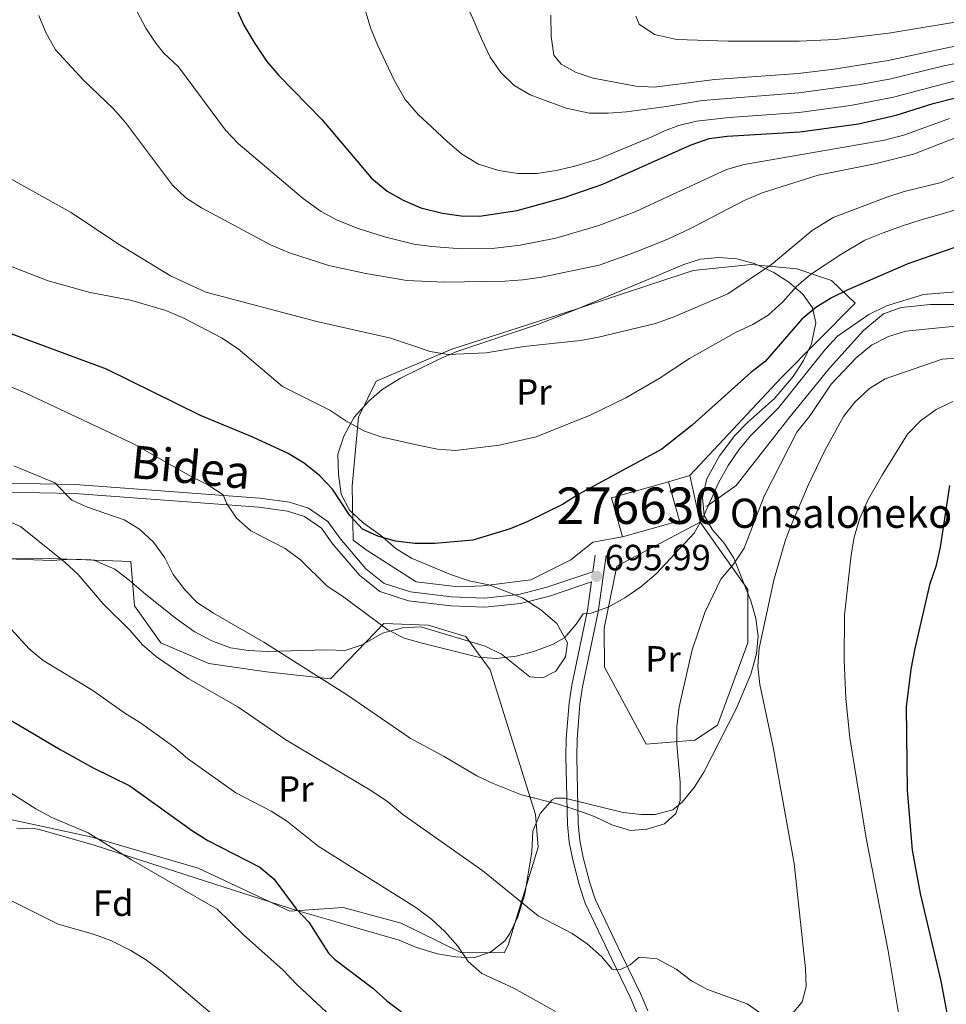
# Model space of a CAD drawing. Units: metres. Extents: x 593331 to 600187, y 4761456 to 4766179.
# Drawn here: x 593750 to 594005, y 4761899 to 4762170 of the extents above; entities that cross this region are included whole.
import ezdxf
from ezdxf.enums import TextEntityAlignment as Align

# ---------------------------------------------------------------- set-up
doc = ezdxf.new("R2010")
doc.units = ezdxf.units.M
doc.header["$MEASUREMENT"] = 0
doc.linetypes.add('DGN Style 2', pattern=[85.505, 51.303, -34.202])
doc.linetypes.add('DGN Style 3', pattern=[119.707, 85.505, -34.202])
for name, color, linetype, lineweight in [('Nivel 15', 7, 'Continuous', 0), ('Nivel 20', 7, 'Continuous', 0), ('Nivel 21', 7, 'Continuous', 0), ('Nivel 35', 7, 'Continuous', 0), ('Nivel 37', 7, 'Continuous', 0), ('Nivel 4', 7, 'Continuous', 0), ('Nivel 41', 7, 'Continuous', 0), ('Nivel 44', 7, 'Continuous', 0), ('Nivel 48', 7, 'Continuous', 0), ('Nivel 5', 7, 'Continuous', 0), ('Nivel 52', 7, 'Continuous', 0), ('Nivel 57', 7, 'Continuous', 0), ('Nivel 61', 7, 'Continuous', 0), ('Nivel 7', 7, 'Continuous', 0)]:
    doc.layers.add(name, color=color, linetype=linetype, lineweight=lineweight)
doc.styles.add('Style-Arial', font='txt')
doc.styles.add('Style-Arial Narrow', font='txt')
doc.styles.add('Style-Helvetica-Narrow-Oblique', font='txt')

# ---------------------------------------------------------------- blocks, each defined once
blk = doc.blocks.new('5PATER')
at = {"layer": 'Nivel 7', "linetype": 'Continuous', "lineweight": 0}
h = blk.add_hatch(color=51, dxfattribs=at)
edge = h.paths.add_edge_path()
edge.add_ellipse((0.01462775468826294, -0.05373352766036987), major_axis=(-10.95721237655889, -11.10700355671524), ratio=0.9994222409660316, start_angle=0, end_angle=360)

msp = doc.modelspace()

# ---------------------------------------------------------------- linework, layer by layer
at = {"layer": 'Nivel 15', "color": 23, "linetype": 'Continuous', "lineweight": 0, "elevation": 700.85, "flags": 128}
for points in [[(593915.9800000004, 4762027.66), (593913.0100000016, 4762038.359999999), (593928.6900000013, 4762042.710000001)], [(593928.6900000013, 4762042.710000001), (593931.6600000001, 4762032.01), (593915.9800000004, 4762027.66)]]:
    msp.add_lwpolyline(points, dxfattribs=at)
at = {"layer": 'Nivel 20', "color": 7, "linetype": 'DGN Style 2', "lineweight": 0, "extrusion": (0.007867138789772654, 0.002410242176556854, 0.9999661488570064), "elevation": 16847.82200541504, "flags": 128}
msp.add_lwpolyline([(593910.6316176206, 4762017.71460592), (593904.8214040585, 4762015.93460075)], dxfattribs=at)
at = {"layer": 'Nivel 20', "color": 7, "linetype": 'DGN Style 2', "lineweight": 0, "extrusion": (0.01562684744044982, -0.07062451546408238, 0.9973805589916702), "elevation": -326339.9882255809, "flags": 128}
msp.add_lwpolyline([(1608706.259892423, 4509478.105406793), (1608706.259892423, 4509464.971652567)], dxfattribs=at)
at = {"layer": 'Nivel 20', "color": 7, "linetype": 'DGN Style 2', "lineweight": 0}
for points in [[(593915.9800000004, 4762027.66, 697.98), (593907.870000001, 4762026.16, 698.13), (593901.8099999987, 4762021.32, 698.13), (593890.8299999982, 4762015.9, 698.46), (593877.7300000004, 4762014.199999999, 698.65), (593870.879999999, 4762013.970000001, 698.6), (593859.379999999, 4762015.34, 698.5600000000001), (593845.6400000006, 4762024.060000001, 699.75), (593842.1099999994, 4762026.699999999, 700.04), (593841.8000000007, 4762041.529999999, 702.66), (593843.5300000012, 4762060.49, 707.34), (593848.3399999999, 4762070.380000001, 709.4300000000001), (593869.120000001, 4762079.109999999, 710.96), (593903.5899999999, 4762090.220000001, 712.96), (593935.379999999, 4762100.710000001, 713.35), (593951.3099999987, 4762102.369999999, 712.2), (593963.8500000015, 4762101.17, 709.72), (593973.4299999997, 4762097.99, 706.57), (593979.9100000001, 4762091.800000001, 699.99), (593959.5599999987, 4762071.300000001, 698.94), (593934.5, 4762044.49, 697.6)], [(593937.3299999982, 4762031.699999999, 696.65), (593914.5, 4762019.59, 696.5), (593910.9600000009, 4762002.630000001, 695.22), (593911.0799999982, 4761991.9, 694.3100000000001), (593922.4899999984, 4761970.779999999, 691.64), (593935.8999999985, 4761971.9, 689.87), (593942.1099999994, 4761975.99, 688.54), (593950.4400000013, 4761998.59, 686.82), (593950.4299999997, 4762013.199999999, 690.16), (593937.3299999982, 4762031.699999999, 695.9300000000001)], [(593727.9800000004, 4762021.119999999, 682.54), (593756.2300000004, 4762021.800000001, 687.03), (593781.0599999987, 4762020.880000001, 688.7), (593782.0199999996, 4762008.74, 687.6), (593789.2100000009, 4761998.529999999, 686.9300000000001), (593802.3900000006, 4761992.939999999, 687.84), (593818.3000000007, 4761990.58, 689.27), (593835.8399999999, 4761988.68, 691.5600000000001)], [(593835.8399999999, 4761988.68, 691.5600000000001), (593850.5100000016, 4762003.9, 696.19), (593862.6600000001, 4762003.439999999, 696.09), (593872.9899999984, 4762000.279999999, 696), (593879.6400000006, 4761991.18, 694.85), (593892.1600000001, 4761951.43, 689.94), (593892.8500000015, 4761942.5, 688.32), (593884.5799999982, 4761915.57, 683.12), (593883.5599999987, 4761913.470000001, 682.69), (593871.620000001, 4761913.640000001, 680.73), (593855.2899999991, 4761921.66, 679.16), (593839.2899999991, 4761925.949999999, 677.25), (593824.6799999997, 4761924.9, 676.0600000000001), (593799.5100000016, 4761936.699999999, 673.19), (593770.4200000018, 4761945.25, 670.33), (593741.870000001, 4761951.42, 668.5600000000001)]]:
    msp.add_polyline3d(points, dxfattribs=at)
at = {"layer": 'Nivel 21', "color": 7, "linetype": 'DGN Style 3', "lineweight": 0, "extrusion": (-0.01893426875248996, -0.1345789563638517, 0.9907219579533023), "elevation": -651423.0951231853, "flags": 128}
msp.add_lwpolyline([(-75331.11726207659, 4753899.525291737), (-75331.11726207659, 4753894.816098601)], dxfattribs=at)
at = {"layer": 'Nivel 21', "color": 7, "linetype": 'DGN Style 3', "lineweight": 0}
for points in [[(593938.9200000018, 4762035.949999999, 695.13), (593939.6799999997, 4762036.470000001, 695), (593947.25, 4762041.699999999, 693.77), (593961.7199999988, 4762060.199999999, 691.35), (593972.8299999982, 4762073.9, 690.14), (593982.1799999997, 4762084.310000001, 689.49), (593987.7300000004, 4762088.83, 689.26), (593992.5599999987, 4762090.609999999, 689.12), (594000.5899999999, 4762091.43, 688.96), (594014.7699999996, 4762091.43, 688.83)], [(593741.5199999996, 4762039.859999999, 687.02), (593756.0700000003, 4762039.720000001, 689.32), (593765.6499999985, 4762039.529999999, 690.13), (593816.1600000001, 4762035.77, 695.99), (593824.0100000016, 4762034.68, 697.42), (593828.6700000018, 4762033.25, 698.24), (593833.3599999994, 4762030.040000001, 698.4300000000001), (593836.5199999996, 4762025.66, 698.38), (593843.8099999987, 4762017.109999999, 697.09), (593849.4200000018, 4762012.630000001, 696.38), (593857.2300000004, 4762010.140000001, 696.14), (593868.8999999985, 4762008.68, 696.28), (593878.2100000009, 4762008.33, 696.52), (593888, 4762009.35, 696.66), (593895.9400000013, 4762011.41, 696.38), (593907.4699999988, 4762015.27, 695.84), (593906.379999999, 4762007.57, 695.02), (593902.1400000006, 4761987, 693.13), (593901.370000001, 4761982.07, 692.77), (593900.5599999987, 4761972.33, 691.89), (593900.4899999984, 4761967.380000001, 691.36), (593900.9100000001, 4761948.82, 689.5), (593901.3900000006, 4761943.890000001, 688.85), (593902.3500000015, 4761939.02, 688.14), (593904.1799999997, 4761931.859999999, 687.4300000000001), (593905.75, 4761927.130000001, 686.98), (593913.1000000015, 4761911.75, 685.45), (593918.2100000009, 4761901.15, 683.44), (593920.1499999985, 4761896.59, 682.91)]]:
    msp.add_polyline3d(points, dxfattribs=at)
at = {"layer": 'Nivel 21', "color": 7, "linetype": 'Continuous', "lineweight": 0}
for points in [[(593741.5799999982, 4762042.359999999, 687.02), (593756.1099999994, 4762042.220000001, 689.32), (593765.7699999996, 4762042.029999999, 690.13), (593816.4299999997, 4762038.25, 695.99), (593824.5500000007, 4762037.130000001, 697.42), (593829.7699999996, 4762035.529999999, 698.24), (593835.1400000006, 4762031.85, 698.4300000000001), (593838.4899999984, 4762027.210000001, 698.38), (593845.5599999987, 4762018.92, 697.09), (593850.620000001, 4762014.869999999, 696.38), (593857.7699999996, 4762012.6, 696.14), (593869.1000000015, 4762011.18, 696.28), (593878.129999999, 4762010.84, 696.52), (593887.5599999987, 4762011.82, 696.66), (593895.2300000004, 4762013.810000001, 696.38), (593907.8599999994, 4762018.029999999, 695.99)], [(593922.9499999993, 4761897.619999999, 682.91), (593920.9299999997, 4761902.380000001, 683.44), (593915.7899999991, 4761913.040000001, 685.45), (593908.5199999996, 4761928.25, 686.98), (593907.0500000007, 4761932.699999999, 687.4300000000001), (593905.2600000016, 4761939.68, 688.14), (593904.3399999999, 4761944.32, 688.85), (593903.8900000006, 4761948.99, 689.5), (593903.4699999988, 4761967.390000001, 691.36), (593903.5399999991, 4761972.18, 691.89), (593904.3299999982, 4761981.720000001, 692.77), (593905.0700000003, 4761986.470000001, 693.13), (593909.3200000003, 4762007.060000001, 695.02), (593911.5100000016, 4762022.540000001, 696.66)]]:
    msp.add_polyline3d(points, dxfattribs=at)
at = {"layer": 'Nivel 35', "color": 92, "linetype": 'DGN Style 3', "lineweight": 0}
for points in [[(593953.2699999996, 4762000.359999999, 694.87), (593952.629999999, 4762005.220000001, 695.23), (593951.2300000004, 4762010.119999999, 695.7), (593946.5899999999, 4762021.76, 697.3000000000001), (593943.9400000013, 4762025.92, 698.65), (593940.7300000004, 4762029.540000001, 700.49), (593938.4400000013, 4762033.51, 701.86), (593938, 4762038.460000001, 702.61), (593939.1499999985, 4762043.529999999, 703.2), (593942.620000001, 4762049.85, 703.82), (593946.8200000003, 4762055.460000001, 704.36), (593950.3200000003, 4762059, 704.62), (593957.7300000004, 4762065.65, 704.98), (593962.8399999999, 4762071.630000001, 705.64), (593965.75, 4762076.08, 706.46), (593967.9200000018, 4762080.640000001, 707.52), (593969.1400000006, 4762086.42, 709.13), (593968.1900000013, 4762090.460000001, 710.82), (593965.5500000007, 4762094.199999999, 713), (593961.6700000018, 4762097.560000001, 715.12), (593957.3599999994, 4762100.300000001, 716.57), (593952.4400000013, 4762102.560000001, 717.58), (593947.3999999985, 4762103.9, 718.4), (593942.3500000015, 4762104.32, 719.01), (593937.3999999985, 4762103.800000001, 719.42), (593932.8900000006, 4762102.42, 719.62), (593923.6700000018, 4762098.540000001, 719.76), (593903.0199999996, 4762089.949999999, 718.92), (593892.9200000018, 4762086.01, 717.59), (593870.5300000012, 4762078.48, 714.47), (593865.4800000004, 4762076.33, 713.71), (593855.1000000015, 4762071.15, 712.1800000000001), (593850.0700000003, 4762068.109999999, 711.8000000000001), (593846.3299999982, 4762064.890000001, 710.99), (593842.379999999, 4762060.460000001, 710.2), (593839.5199999996, 4762055.27, 709.52), (593837.8299999982, 4762050.380000001, 709.48), (593838.0700000003, 4762044.76, 707.71), (593838.75, 4762039.359999999, 706.08), (593841.1000000015, 4762035.01, 705.32), (593844.8500000015, 4762031.51, 705.1800000000001), (593849.6099999994, 4762028.15, 704.36), (593853.8299999982, 4762024.32, 703.79), (593858.1000000015, 4762021.779999999, 703.24), (593868.8200000003, 4762017.33, 702.64), (593873.8999999985, 4762015.59, 702.45), (593879.2800000012, 4762014.460000001, 701.88), (593883.8999999985, 4762012.790000001, 700.95), (593888.6499999985, 4762010.790000001, 700.42), (593893.629999999, 4762007.65, 700.02), (593897.9800000004, 4762003.859999999, 699.59), (593900.9299999997, 4761998.6, 699.59), (593900.370000001, 4761994.710000001, 699.59), (593897.7300000004, 4761990.810000001, 699.02), (593894.1700000018, 4761988.98, 698.44), (593890.5899999999, 4761989.24, 698.0600000000001), (593882.7699999996, 4761995.42, 699.4), (593878.2899999991, 4761997.630000001, 699.62), (593860.620000001, 4762002.92, 699.02), (593855.629999999, 4762002.689999999, 699.02), (593850.1400000006, 4762001.23, 698.86), (593844.5799999982, 4761997.98, 698.25), (593839.8500000015, 4761996.449999999, 697.54), (593834.6499999985, 4761996.67, 696.37), (593818.6499999985, 4761996.199999999, 694.63), (593813.2800000012, 4761996.439999999, 694.63), (593808.3500000015, 4761997.16, 694.27), (593803.25, 4761999.1, 694.1), (593798.4499999993, 4762001.65, 693.37), (593793.1999999993, 4762005.460000001, 692.34), (593785.0799999982, 4762011.93, 691.57), (593780.5700000003, 4762015.76, 691.57), (593776.6000000015, 4762018.74, 691.12), (593771.129999999, 4762021.130000001, 690.38), (593770.0700000003, 4762021.310000001, 690.24), (593764.6999999993, 4762021.550000001, 689.47), (593759.3399999999, 4762021.189999999, 688.14), (593740.6400000006, 4762021.859999999, 685.04)], [(593749.5799999982, 4761947.76, 671.86), (593754.5399999991, 4761947.609999999, 672.3000000000001), (593756.5700000003, 4761947.210000001, 672.49), (593770.9100000001, 4761943.08, 674.5500000000001), (593798.9499999993, 4761934, 679.86), (593826.8900000006, 4761925.02, 683.1800000000001), (593836.4899999984, 4761922.26, 683.82), (593843.9400000013, 4761920.140000001, 684.7), (593854.7100000009, 4761916.98, 687.95), (593859.5, 4761914.949999999, 689.09), (593865.1900000013, 4761913.220000001, 689.28), (593870.120000001, 4761912.4, 689.28), (593875.2100000009, 4761912.119999999, 689.97), (593879.7899999991, 4761913.68, 691), (593883.6700000018, 4761916.83, 691.39), (593885.1000000015, 4761918.810000001, 691.57), (593887.3200000003, 4761923.380000001, 692.03), (593889.1600000001, 4761929.58, 692.72), (593891.120000001, 4761941.24, 695.01), (593891.3599999994, 4761946.9, 695.58), (593893.3900000006, 4761951.699999999, 695.39), (593896.6799999997, 4761955.51, 695.23), (593897.5199999996, 4761955.92, 695.2), (593900.1999999993, 4761955.949999999, 695.01), (593916.1799999997, 4761952.02, 695.01), (593921.1900000013, 4761951.48, 695.01), (593925, 4761951.449999999, 695.01), (593929.8299999982, 4761952.76, 695.01), (593932.4200000018, 4761954.810000001, 695.01), (593935.6700000018, 4761958.880000001, 694.96), (593938.3200000003, 4761963.040000001, 694.84), (593947.3399999999, 4761980.619999999, 694.24), (593951.2300000004, 4761989.949999999, 694.39), (593952.8500000015, 4761995.59, 694.63), (593953.2699999996, 4762000.359999999, 694.87)]]:
    msp.add_polyline3d(points, dxfattribs=at)
at = {"layer": 'Nivel 4', "color": 30, "linetype": 'Continuous', "lineweight": 30, "flags": 128}
for points, elevation in [([(593807.8200000003, 4762177.34), (593812.0599999987, 4762168.029999999), (593815.0899999999, 4762163.02), (593818.3900000006, 4762158.1), (593821.620000001, 4762154.279999999), (593833.4499999993, 4762142.140000001), (593847.1400000006, 4762126.029999999), (593851.4200000018, 4762122.48), (593855.75, 4762119.99), (593860.6499999985, 4762117.970000001), (593866.5599999987, 4762116.449999999), (593871.7199999988, 4762115.74), (593876.7199999988, 4762115.66), (593887.1400000006, 4762117.17), (593900.0100000016, 4762120.73), (593910.6499999985, 4762124.380000001), (593934.870000001, 4762135.23), (593939.8099999987, 4762136.91), (593944.7800000012, 4762137.560000001), (593964.7399999984, 4762138.74), (593980.8000000007, 4762140.99), (593991.1600000001, 4762143.33), (594001.2800000012, 4762146.6), (594007.8200000003, 4762148.25)], 725), ([(594009.0899999999, 4762107.67), (593994.3900000006, 4762102.560000001), (593977.8999999985, 4762095.449999999), (593973.3999999985, 4762093.199999999), (593969.1400000006, 4762090.57), (593965.2399999984, 4762087.4), (593955.1999999993, 4762075.77), (593951.2399999984, 4762072.710000001), (593935.1900000013, 4762058.27), (593926.8200000003, 4762051.74), (593904.0399999991, 4762039.32), (593899.5300000012, 4762036.51), (593889.9899999984, 4762031.83), (593885.1400000006, 4762029.859999999), (593874.9400000013, 4762026.710000001), (593864.4600000009, 4762025.83), (593858.9800000004, 4762025.790000001), (593853.6600000001, 4762026.460000001), (593848.8599999994, 4762027.82), (593844.5899999999, 4762029.720000001), (593841.120000001, 4762033.48), (593836.3999999985, 4762040.73), (593832.9400000013, 4762044.35), (593828.5799999982, 4762047.880000001), (593824.2300000004, 4762050.52), (593814.4899999984, 4762055.029999999), (593800.1099999994, 4762060.98), (593774.3200000003, 4762073.68), (593739.8900000006, 4762086.42)], 700), ([(594006.9800000004, 4761887.27), (594003.4899999984, 4761905.720000001), (593997.8599999994, 4761929.810000001), (593995.6400000006, 4761941.710000001), (593994.2800000012, 4761958.02), (593994.0199999996, 4761981.050000001), (593995.2600000016, 4761991.380000001), (593996.3399999999, 4761997.01), (594000.5100000016, 4762014.82), (594002.2399999984, 4762019.91), (594003.3399999999, 4762024.779999999), (594005.879999999, 4762041.720000001)], 675), ([(593743.129999999, 4761980.16), (593761.5700000003, 4761969.290000001), (593770.629999999, 4761964.290000001), (593780.75, 4761959.33), (593797.9600000009, 4761946.99), (593802.1700000018, 4761944.300000001), (593816.4100000001, 4761936.98), (593820.3200000003, 4761933.82), (593826.4499999993, 4761925.540000001), (593829.9200000018, 4761921.92), (593835.3299999982, 4761913.439999999), (593836.9600000009, 4761911.790000001), (593847.4800000004, 4761903.84), (593851.2800000012, 4761900.300000001), (593855.3200000003, 4761897.290000001)], 675)]:
    msp.add_lwpolyline(points, dxfattribs=dict(at, elevation=elevation))
at = {"layer": 'Nivel 5', "color": 30, "linetype": 'Continuous', "lineweight": 0, "flags": 128}
for points, elevation in [([(593956.8999999985, 4762102.42), (593968.0700000003, 4762111.73), (593973.8500000015, 4762115.27), (593988.629999999, 4762120.869999999), (593993.3900000006, 4762122.4), (594003.5199999996, 4762124.9), (594015.5799999982, 4762130), (594020.3399999999, 4762131.529999999), (594036.4400000013, 4762135.460000001), (594046.8500000015, 4762137.119999999), (594056.8099999987, 4762137.939999999), (594071.8599999994, 4762138.210000001), (594080.9899999984, 4762139.210000001), (594102.3099999987, 4762143.640000001), (594119.7600000016, 4762149.880000001), (594123.0899999999, 4762151.609999999), (594125.5, 4762152.859999999), (594139.0399999991, 4762162.619999999), (594148.3299999982, 4762168.109999999), (594157.0799999982, 4762175.109999999)], 710), ([(593845.2199999988, 4762172.92), (593846.8000000007, 4762167.310000001), (593848.7600000016, 4762162.66), (593850.9200000018, 4762158), (593853.4499999993, 4762152.779999999), (593856.370000001, 4762147.66), (593859.9499999993, 4762143.5), (593863.7100000009, 4762140.02), (593867.8500000015, 4762136.15), (593871.8000000007, 4762132.76), (593876.5100000016, 4762129.949999999), (593882.0599999987, 4762128.189999999), (593887.3200000003, 4762127.390000001), (593892.4699999988, 4762127.35), (593897.8099999987, 4762128.18), (593902.9499999993, 4762129.380000001), (593909.3200000003, 4762131.26), (593924.0399999991, 4762137.43), (593927.5300000012, 4762139.08), (593931.4800000004, 4762140.5), (593936.3399999999, 4762141.689999999), (593945.3099999987, 4762142.76), (593964.5700000003, 4762144.1), (593978.5899999999, 4762145.98), (593990.4299999997, 4762148.33), (594007.7199999988, 4762152.869999999)], 730), ([(593872.9200000018, 4762174.390000001), (593875.2699999996, 4762169.07), (593877.3200000003, 4762164.32), (593879.6700000018, 4762159.290000001), (593882.5799999982, 4762155.029999999), (593886.2399999984, 4762151.540000001), (593890.6600000001, 4762148.91), (593900.5300000012, 4762145.300000001), (593906.9400000013, 4762143.939999999), (593912.0899999999, 4762143.9), (593917.1400000006, 4762144.24), (593928.0899999999, 4762145.76), (593937.9600000009, 4762147.4), (593964.3999999985, 4762149.460000001), (593981.3200000003, 4762151.75), (593989.6999999993, 4762153.34), (594004.2699999996, 4762156.880000001), (594014.1999999993, 4762158.869999999), (594045.3000000007, 4762161.609999999), (594078.7800000012, 4762166.6), (594096.4800000004, 4762168.24), (594101.5100000016, 4762169.41), (594107.7899999991, 4762172.720000001)], 735), ([(593711.5399999991, 4762171.75), (593711.8900000006, 4762166.710000001), (593712.8000000007, 4762161.040000001), (593714.2399999984, 4762156.24), (593716.9299999997, 4762150.189999999), (593719.7899999991, 4762146.08), (593728.6900000013, 4762138.300000001), (593743.5, 4762128.34), (593764.629999999, 4762116.65), (593777.3900000006, 4762108.130000001), (593791.9200000018, 4762099.300000001), (593801.6000000015, 4762094.82), (593832.1000000015, 4762086.720000001), (593852.3999999985, 4762082.18), (593863.1900000013, 4762078.470000001), (593868.120000001, 4762077.66), (593878.629999999, 4762078.189999999), (593888.9299999997, 4762079.85), (593904.5199999996, 4762081.540000001), (593909.4400000013, 4762082.43), (593925.120000001, 4762086.18), (593929.8999999985, 4762087.970000001), (593944.9800000004, 4762094.34), (593956.8999999985, 4762102.42)], 710), ([(593755.7100000009, 4762170.67), (593757.6499999985, 4762166.07), (593760.3099999987, 4762161.27), (593767.9800000004, 4762152.92), (593776.2199999988, 4762145.130000001), (593779.5199999996, 4762141.380000001), (593792.4800000004, 4762124.130000001), (593796.129999999, 4762120.720000001), (593800.4499999993, 4762117.939999999), (593819.379999999, 4762107.82), (593824.5500000007, 4762105.59), (593835.370000001, 4762102.08), (593845.5399999991, 4762099.93), (593856.7899999991, 4762098.02), (593867.0399999991, 4762097.560000001), (593883.6999999993, 4762097.84), (593888.6900000013, 4762098.16), (593893.7899999991, 4762098.949999999), (593909.6099999994, 4762102.23), (593919.3399999999, 4762105.67), (593928.629999999, 4762109.380000001), (593934.5, 4762112.140000001), (593949.3999999985, 4762119.939999999), (593954.3299999982, 4762122.09), (593969.7399999984, 4762126.939999999), (593985.2899999991, 4762130), (593995.9200000018, 4762132.66), (594010.2600000016, 4762138.26)], 715), ([(593782.7399999984, 4762171.699999999), (593785.1499999985, 4762167.24), (593787.8999999985, 4762163.109999999), (593790.0199999996, 4762160.470000001), (593794.1400000006, 4762156.58), (593807.0500000007, 4762139.199999999), (593810.4899999984, 4762135.58), (593828.4100000001, 4762120.390000001), (593833.2600000016, 4762116.92), (593837.6600000001, 4762114.52), (593843.3999999985, 4762112.279999999), (593850.6499999985, 4762109.960000001), (593858.7199999988, 4762108), (593863.6700000018, 4762107.279999999), (593871.8000000007, 4762106.720000001), (593880.2100000009, 4762106.75), (593887.9200000018, 4762107.67), (593897.7399999984, 4762109.6), (593909.5599999987, 4762113.040000001), (593919.6400000006, 4762116.880000001), (593944.6000000015, 4762128.42), (593949.4100000001, 4762129.800000001), (593987.9400000013, 4762136.51), (593993.5399999991, 4762138), (594005.7699999996, 4762142.43)], 720), ([(593896.3099999987, 4762170.84), (593896.4699999988, 4762164.960000001), (593897.1900000013, 4762159.82), (593899.2199999988, 4762157.359999999), (593903.2600000016, 4762155.109999999), (593908, 4762153.52), (593919.7100000009, 4762151.279999999), (593924.7100000009, 4762151.029999999), (593941.3500000015, 4762153.140000001), (593964.2399999984, 4762154.83), (593974.1700000018, 4762155.960000001), (593988.9699999988, 4762158.34), (594005.9499999993, 4762162.060000001), (594016.6000000015, 4762163.970000001), (594028.629999999, 4762164.6), (594033.5799999982, 4762165.310000001), (594049.0799999982, 4762166.51), (594062.6600000001, 4762168.310000001), (594079, 4762171.33)], 740), ([(593919.6999999993, 4762170.49), (593920.620000001, 4762168.33), (593924.8000000007, 4762165.529999999), (593926.0199999996, 4762165.18), (593930.9200000018, 4762164.130000001), (593945, 4762163.68), (593964.5700000003, 4762163.66), (593974.5500000007, 4762164.15), (593989.1400000006, 4762165.84), (594014.4899999984, 4762170.109999999)], 745), ([(593947.2399999984, 4762083.779999999), (593951.7899999991, 4762085.880000001), (593956.0599999987, 4762088.49), (593960.0500000007, 4762092.15), (593963.8399999999, 4762096.32), (593967.620000001, 4762099.6), (593975.9299999997, 4762105.17), (593982.5899999999, 4762109.040000001), (593987.5799999982, 4762111.050000001), (593992.8999999985, 4762112.970000001), (593998.0300000012, 4762114.640000001), (594002.879999999, 4762116.029999999), (594008.120000001, 4762117.52)], 705), ([(593748.3900000006, 4762101.710000001), (593758.3500000015, 4762097.859999999), (593769.8200000003, 4762094.66), (593780.9100000001, 4762092.59), (593790.6600000001, 4762089.73), (593795.7600000016, 4762087.6), (593805.870000001, 4762082.26), (593810.4699999988, 4762079.199999999), (593822.6799999997, 4762068.91), (593835.6400000006, 4762062.369999999), (593840.0599999987, 4762059.460000001), (593844.9499999993, 4762056.75), (593849.6700000018, 4762055.1), (593860.2600000016, 4762052.720000001), (593865.2199999988, 4762051.689999999), (593870.1900000013, 4762051.34), (593882.120000001, 4762052.77), (593892.3299999982, 4762055.140000001), (593907.129999999, 4762061.02), (593916.8900000006, 4762065.76), (593926.0500000007, 4762071.09), (593934.4600000009, 4762076.619999999), (593947.2399999984, 4762083.779999999)], 705), ([(593861, 4761998.51), (593876.379999999, 4761994.68), (593881.3599999994, 4761994.300000001), (593886.8200000003, 4761994.9), (593891.6600000001, 4761996.16), (593896.8000000007, 4761998.15), (593900.0799999982, 4761999.91), (593903.3099999987, 4762003.73), (593905.25, 4762006.550000001), (593907.3999999985, 4762006.710000001), (593912.25, 4762008.48), (593916.620000001, 4762010.91), (593921.0700000003, 4762013.93), (593925.2300000004, 4762017.48), (593935.7399999984, 4762028.640000001), (593938.129999999, 4762033.02), (593942.3599999994, 4762042.449999999), (593945.0300000012, 4762047.25), (593947.9400000013, 4762051.529999999), (593951.1600000001, 4762055.35), (593958.879999999, 4762063.01), (593971.6799999997, 4762079.029999999), (593975.0599999987, 4762082.720000001), (593983.6999999993, 4762088.66), (593988.5399999991, 4762091.050000001), (593998.6400000006, 4762094.16), (594014.25, 4762095.390000001)], 695), ([(593918.1999999993, 4761947.040000001), (593922.7300000004, 4761947.470000001), (593927.5199999996, 4761948.9), (593930.6499999985, 4761951.699999999), (593931.8500000015, 4761955.300000001), (593931.8500000015, 4761960.300000001), (593930.9200000018, 4761970.65), (593930.9699999988, 4761975.65), (593931.5799999982, 4761981.050000001), (593935.1400000006, 4761996.67), (593938.629999999, 4762006.9), (593943.0199999996, 4762016.08), (593946.5, 4762020.15), (593949.4100000001, 4762024.57), (593954.8900000006, 4762038.810000001), (593963.8500000015, 4762056.41), (593967.5199999996, 4762060.98), (593973.3000000007, 4762069.540000001), (593980.1999999993, 4762076.810000001), (593984.3999999985, 4762080.25), (593989.0199999996, 4762082.640000001), (593993.8000000007, 4762084.109999999), (594012.8099999987, 4762086)], 690), ([(593962.3500000015, 4761896.369999999), (593965.3599999994, 4761900.029999999), (593966.4600000009, 4761904.24), (593966.2600000016, 4761909.24), (593963.129999999, 4761937.98), (593957.4200000018, 4761969.939999999), (593953.7199999988, 4761987.119999999), (593953.1999999993, 4761992.09), (593953.5100000016, 4761997.140000001), (593957.5500000007, 4762015.779999999), (593960.8200000003, 4762026.790000001), (593962.5700000003, 4762031.48), (593967.129999999, 4762042), (593971.5100000016, 4762051.119999999), (593976.6700000018, 4762060.65), (593979.7699999996, 4762064.57), (593983.8399999999, 4762068.359999999), (593988.1099999994, 4762070.970000001), (594003.7899999991, 4762076.41), (594008.7899999991, 4762076.779999999)], 685), ([(593742.1400000006, 4762071.26), (593752.1999999993, 4762067.08), (593781.9400000013, 4762053.09), (593797.5399999991, 4762044.199999999), (593802.1900000013, 4762041.91), (593806.3599999994, 4762039.15), (593807.2600000016, 4762036.91), (593810, 4762032.74), (593813.9400000013, 4762029.27), (593823.379999999, 4762024.449999999), (593827.5599999987, 4762021.390000001), (593834.8900000006, 4762014.08), (593839.120000001, 4762011.4), (593851.620000001, 4762002.140000001), (593856.0899999999, 4761999.890000001), (593861, 4761998.51)], 695), ([(593993.7199999988, 4761885.560000001), (593988.9299999997, 4761914.02), (593982.9699999988, 4761945.01), (593978.4600000009, 4761972.49), (593977.3000000007, 4761983.26), (593976.8900000006, 4761993.790000001), (593976.9499999993, 4762006.16), (593978.7699999996, 4762022.689999999), (593979.6400000006, 4762027.609999999), (593981.120000001, 4762032.540000001), (593983.4499999993, 4762037.880000001), (593987.3900000006, 4762044.720000001), (593994.3200000003, 4762055.859999999), (593997.8599999994, 4762059.529999999), (594002.120000001, 4762062.58), (594006.6799999997, 4762064.779999999)], 680), ([(593748.879999999, 4762047.130000001), (593760.1900000013, 4762042.48), (593764.8599999994, 4762037.76), (593769.129999999, 4762035.76), (593779.1400000006, 4762032.290000001), (593783.4400000013, 4762029.73), (593787.2199999988, 4762026.23), (593790.3299999982, 4762021.869999999), (593792.6700000018, 4762017.32), (593795.8599999994, 4762013.1), (593799.3399999999, 4762009.51), (593803.7399999984, 4762006.67), (593817.5399999991, 4761998.779999999), (593840.5500000007, 4761984.210000001), (593857.7399999984, 4761972.4), (593867.0700000003, 4761967.42), (593875.9800000004, 4761962.09), (593880.5399999991, 4761959.960000001), (593888.2899999991, 4761956.859999999), (593898.4600000009, 4761954.310000001), (593903.2100000009, 4761952.73), (593908.3299999982, 4761950.890000001), (593913.129999999, 4761948.65), (593918.1999999993, 4761947.040000001)], 690), ([(593733.3599999994, 4762038.18), (593750.7600000016, 4762030.449999999), (593762.8900000006, 4762020.710000001), (593766.5399999991, 4762017.290000001), (593773.379999999, 4762009.279999999), (593780.8000000007, 4762001.92), (593784.2300000004, 4761998), (593788.0199999996, 4761994.74), (593796.7899999991, 4761988.790000001), (593810.4200000018, 4761981), (593823.5700000003, 4761971.92), (593847.120000001, 4761957.99), (593851.5399999991, 4761954.939999999), (593855.6799999997, 4761951.5), (593877.7100000009, 4761936.040000001), (593892.8500000015, 4761923.66), (593902.2300000004, 4761918.85)], 685), ([(593746.1700000018, 4762004.5), (593753.120000001, 4761996.9), (593756.9899999984, 4761993.68), (593770.620000001, 4761985.51), (593779.3900000006, 4761979.279999999), (593783.6400000006, 4761976.640000001), (593792.8000000007, 4761970.07)], 680), ([(593792.8000000007, 4761970.07), (593796.620000001, 4761966.84), (593809.879999999, 4761957.42), (593819.5199999996, 4761952.380000001), (593823.7699999996, 4761949.74), (593832.4600000009, 4761942.790000001), (593859.2699999996, 4761925.91), (593863.5500000007, 4761922.76), (593867.2699999996, 4761919.41), (593870.7899999991, 4761915.35), (593873.6499999985, 4761911.130000001), (593877.3999999985, 4761907.82), (593886.1799999997, 4761903.83), (593897.6099999994, 4761897.369999999)], 680), ([(593746.1700000018, 4761958.57), (593754.9400000013, 4761953.01), (593759.3599999994, 4761950.68), (593769.3399999999, 4761946.41), (593781.1999999993, 4761939.02), (593804.7199999988, 4761925.5), (593811.8599999994, 4761918.5), (593822.8399999999, 4761908.710000001), (593826.6000000015, 4761904.83), (593846.75, 4761886.08)], 670), ([(593738.0500000007, 4761932.77), (593761.1000000015, 4761921.35), (593770.8000000007, 4761918.59), (593775.5, 4761916.9), (593781.0599999987, 4761914.130000001), (593785.3099999987, 4761911.5), (593789.5899999999, 4761908.34), (593811.0899999999, 4761890.119999999)], 665), ([(593902.2300000004, 4761918.85), (593906.3200000003, 4761915.970000001), (593910.2600000016, 4761912.5), (593913.1700000018, 4761909), (593915.4600000009, 4761908.98), (593918.1600000001, 4761910.25), (593920.5700000003, 4761912.32), (593925.5700000003, 4761911.859999999), (593930.7199999988, 4761909), (593934.9600000009, 4761905.800000001), (593939.3599999994, 4761903.43), (593950.2899999991, 4761899.48), (593954.5199999996, 4761896.48)], 685)]:
    msp.add_lwpolyline(points, dxfattribs=dict(at, elevation=elevation))
at = {"layer": 'Nivel 52', "color": 1, "linetype": 'Continuous', "lineweight": 13}
msp.add_3dface([(593915.9800000004, 4762027.66, 700.85), (593931.6600000001, 4762032.01, 700.85), (593928.6900000013, 4762042.710000001, 700.85), (593913.0100000016, 4762038.359999999, 700.85)], dxfattribs=at)
at = {"layer": 'Nivel 57', "color": 92, "linetype": 'DGN Style 3', "lineweight": 0}
msp.add_polyline3d([(593740.6400000006, 4762021.859999999, 685.04), (593759.3399999999, 4762021.189999999, 688.14), (593764.6999999993, 4762021.550000001, 689.47), (593770.0700000003, 4762021.310000001, 690.24), (593771.129999999, 4762021.130000001, 690.38), (593776.6000000015, 4762018.74, 691.12), (593780.5700000003, 4762015.76, 691.57), (593785.0799999982, 4762011.93, 691.57), (593793.1999999993, 4762005.460000001, 692.34), (593798.4499999993, 4762001.65, 693.37), (593803.25, 4761999.1, 694.1), (593808.3500000015, 4761997.16, 694.27), (593813.2800000012, 4761996.439999999, 694.63), (593818.6499999985, 4761996.199999999, 694.63), (593834.6499999985, 4761996.67, 696.37), (593839.8500000015, 4761996.449999999, 697.54), (593844.5799999982, 4761997.98, 698.25), (593850.1400000006, 4762001.23, 698.86), (593855.629999999, 4762002.689999999, 699.02), (593860.620000001, 4762002.92, 699.02), (593878.2899999991, 4761997.630000001, 699.62), (593882.7699999996, 4761995.42, 699.4), (593890.5899999999, 4761989.24, 698.0600000000001), (593894.1700000018, 4761988.98, 698.44), (593897.7300000004, 4761990.810000001, 699.02), (593900.370000001, 4761994.710000001, 699.59), (593900.9299999997, 4761998.6, 699.59), (593897.9800000004, 4762003.859999999, 699.59), (593893.629999999, 4762007.65, 700.02), (593888.6499999985, 4762010.790000001, 700.42), (593883.8999999985, 4762012.790000001, 700.95), (593879.2800000012, 4762014.460000001, 701.88), (593873.8999999985, 4762015.59, 702.45), (593868.8200000003, 4762017.33, 702.64), (593858.1000000015, 4762021.779999999, 703.24), (593853.8299999982, 4762024.32, 703.79), (593849.6099999994, 4762028.15, 704.36), (593844.8500000015, 4762031.51, 705.1800000000001), (593841.1000000015, 4762035.01, 705.32), (593838.75, 4762039.359999999, 706.08), (593838.0700000003, 4762044.76, 707.71), (593837.8299999982, 4762050.380000001, 709.48), (593839.5199999996, 4762055.27, 709.52), (593842.379999999, 4762060.460000001, 710.2), (593846.3299999982, 4762064.890000001, 710.99), (593850.0700000003, 4762068.109999999, 711.8000000000001), (593855.1000000015, 4762071.15, 712.1800000000001), (593865.4800000004, 4762076.33, 713.71), (593870.5300000012, 4762078.48, 714.47), (593892.9200000018, 4762086.01, 717.59), (593903.0199999996, 4762089.949999999, 718.92), (593923.6700000018, 4762098.540000001, 719.76), (593932.8900000006, 4762102.42, 719.62), (593937.3999999985, 4762103.800000001, 719.42), (593942.3500000015, 4762104.32, 719.01), (593947.3999999985, 4762103.9, 718.4), (593952.4400000013, 4762102.560000001, 717.58), (593957.3599999994, 4762100.300000001, 716.57), (593961.6700000018, 4762097.560000001, 715.12), (593965.5500000007, 4762094.199999999, 713), (593968.1900000013, 4762090.460000001, 710.82), (593969.1400000006, 4762086.42, 709.13), (593967.9200000018, 4762080.640000001, 707.52), (593965.75, 4762076.08, 706.46), (593962.8399999999, 4762071.630000001, 705.64), (593957.7300000004, 4762065.65, 704.98), (593950.3200000003, 4762059, 704.62), (593946.8200000003, 4762055.460000001, 704.36), (593942.620000001, 4762049.85, 703.82), (593939.1499999985, 4762043.529999999, 703.2), (593938, 4762038.460000001, 702.61), (593938.4400000013, 4762033.51, 701.86), (593940.7300000004, 4762029.540000001, 700.49), (593943.9400000013, 4762025.92, 698.65), (593946.5899999999, 4762021.76, 697.3000000000001), (593951.2300000004, 4762010.119999999, 695.7), (593952.629999999, 4762005.220000001, 695.23), (593953.2699999996, 4762000.359999999, 694.87), (593952.8500000015, 4761995.59, 694.63), (593951.2300000004, 4761989.949999999, 694.39), (593947.3399999999, 4761980.619999999, 694.24), (593938.3200000003, 4761963.040000001, 694.84), (593935.6700000018, 4761958.880000001, 694.96), (593932.4200000018, 4761954.810000001, 695.01), (593929.8299999982, 4761952.76, 695.01), (593925, 4761951.449999999, 695.01), (593921.1900000013, 4761951.48, 695.01), (593916.1799999997, 4761952.02, 695.01), (593900.1999999993, 4761955.949999999, 695.01), (593897.5199999996, 4761955.92, 695.2), (593896.6799999997, 4761955.51, 695.23), (593893.3900000006, 4761951.699999999, 695.39), (593891.3599999994, 4761946.9, 695.58), (593891.120000001, 4761941.24, 695.01), (593889.1600000001, 4761929.58, 692.72), (593887.3200000003, 4761923.380000001, 692.03), (593885.1000000015, 4761918.810000001, 691.57), (593883.6700000018, 4761916.83, 691.39), (593879.7899999991, 4761913.68, 691), (593875.2100000009, 4761912.119999999, 689.97), (593870.120000001, 4761912.4, 689.28), (593865.1900000013, 4761913.220000001, 689.28), (593859.5, 4761914.949999999, 689.09), (593854.7100000009, 4761916.98, 687.95), (593843.9400000013, 4761920.140000001, 684.7), (593836.4899999984, 4761922.26, 683.82), (593826.8900000006, 4761925.02, 683.1800000000001), (593798.9499999993, 4761934, 679.86), (593770.9100000001, 4761943.08, 674.5500000000001), (593756.5700000003, 4761947.210000001, 672.49), (593754.5399999991, 4761947.609999999, 672.3000000000001), (593749.5799999982, 4761947.76, 671.86)], dxfattribs=at)
at = {"layer": 'Nivel 61', "color": 7, "linetype": 'Continuous', "lineweight": 0}
msp.add_3dface([(593394.4699999988, 4761455.98), (593331.1900000013, 4766083), (600119.1799999997, 4766179.07), (600186.9699999988, 4761552.040000001)], dxfattribs=at)

# ---------------------------------------------------------------- block references
at = {"layer": 'Nivel 7', "color": 51, "linetype": 'Continuous', "lineweight": 0, "xscale": 0.1000009313241567, "yscale": 0.1000009313241567, "zscale": 0.1000009313241567}
msp.add_blockref('5PATER', (593908.9200000018, 4762016.810000001, 695.99), dxfattribs=at)

# ---------------------------------------------------------------- texts
at = {"layer": 'Nivel 37', "color": 92, "linetype": 'Continuous', "lineweight": 0}
for s, style, p in [('Pr', 'Style-Arial Narrow', (593891.7108149976, 4762067.399979999, 704.5500000000001)), ('Pr', 'Style-Arial Narrow', (593927.1508149989, 4761994.159979999, 690.86)), ('Pr', 'Style-Arial Narrow', (593826.3408149965, 4761958.45998, 682.32)), ('Fd', 'Style-Arial', (593776.164936021, 4761927.11998, 667.16))]:
    msp.add_text(s, height=6.99996, dxfattribs=dict(at, style=style)).set_placement(p, align=Align.MIDDLE_CENTER)
at = {"layer": 'Nivel 41', "color": 7, "linetype": 'Continuous', "lineweight": 0, "style": 'Style-Arial'}
msp.add_text('695.99', height=6.99996, dxfattribs=at).set_placement((593911.120000001, 4762018.460000001, 695.99))
at = {"layer": 'Nivel 44', "color": 7, "linetype": 'Continuous', "lineweight": 0, "style": 'Style-Helvetica-Narrow-Oblique'}
msp.add_text('Bidea', height=8.99994, rotation=354.5077138807754, dxfattribs=at).set_placement((593797.0594298989, 4762042.300257545, 694.11), align=Align.CENTER)
at = {"layer": 'Nivel 44', "color": 7, "linetype": 'Continuous', "lineweight": 0, "style": 'Style-Arial'}
msp.add_text('Onsaloneko Borda', height=7.999980000000001, dxfattribs=at).set_placement((593945.4899999984, 4762030.130000001, 692.12))
at = {"layer": 'Nivel 48', "color": 7, "linetype": 'Continuous', "lineweight": 0, "style": 'Style-Arial Narrow'}
msp.add_text('276630', height=9.99996, dxfattribs=at).set_placement((593920.5971874744, 4762036.19998, 698.01), align=Align.MIDDLE_CENTER)

doc.saveas('drawing.dxf')
